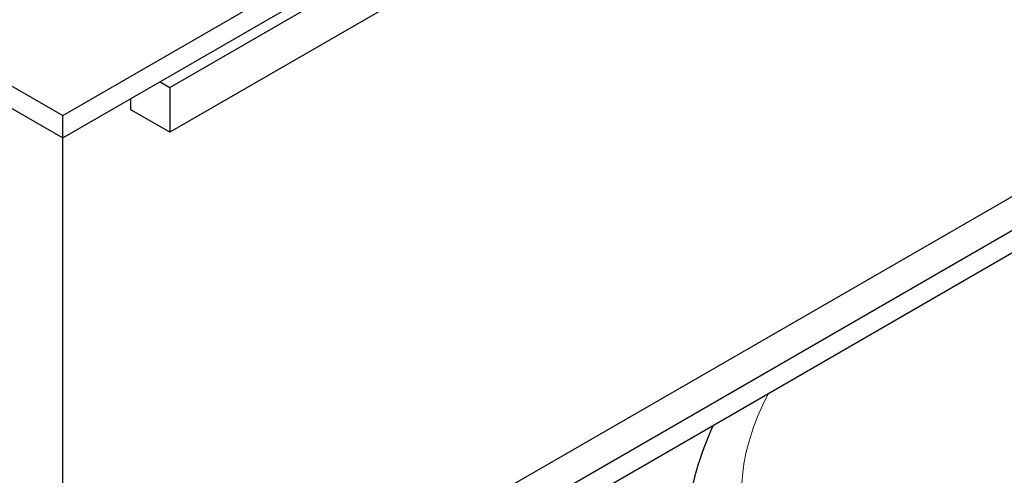
# Model space of a CAD drawing. Units: millimetres. Extents: x 0 to 11550, y 0 to 16335.
# Drawn here: x 2376 to 2734, y 12446 to 12612 of the extents above; entities that cross this region are included whole.
import ezdxf

# ---------------------------------------------------------------- set-up
doc = ezdxf.new("R2010")
doc.units = ezdxf.units.MM
doc.header["$LTSCALE"] = 55
doc.layers.add('Sichtbar (ISO)', color=7, linetype='Continuous', lineweight=25)
doc.layers.add('Tangential', color=7, linetype='Continuous', lineweight=9, true_color=0xbfbfbf)

msp = doc.modelspace()

# ---------------------------------------------------------------- linework, layer by layer
at = {"layer": 'Sichtbar (ISO)'}
for p, q in [((2391.88, 12577.17), (2844.43, 12838.45)), ((2391.88, 12569.01), (2844.43, 12830.28)), ((2430.77, 12587.38), (2812.61, 12807.83)), ((2812.61, 12791.5), (2430.77, 12571.05)), ((2116.11, 12736.39), (2391.88, 12577.17)), ((2116.11, 12728.22), (2391.88, 12569.01)), ((2823.22, 12597.58), (2548.19, 12438.8)), ((2560.49, 12433.65), (2844.43, 12597.58)), ((2427.24, 12589.42), (2430.77, 12587.38)), ((2430.77, 12587.38), (2430.77, 12571.05)), ((2568.5, 12430.11), (2844.43, 12589.42)), ((2416.63, 12579.21), (2416.63, 12583.29)), ((2430.77, 12571.05), (2416.63, 12579.21)), ((2391.88, 12569.01), (2391.88, 12577.17)), ((2391.88, 12348.55), (2391.88, 12569.01))]:
    msp.add_line(p, q, dxfattribs=at)
for points, knots in [([(3738.44, 10188.9), (3715.26, 10202.29), (3692.93, 10220.3), (3645.83, 10268.66), (3622.55, 10299.39), (3567.34, 10384.02), (3536.07, 10444.88), (3444.45, 10648.38), (3388.24, 10813.67), (3294.39, 11084.56), (3255.31, 11196.12), (3161.98, 11424.71), (3110.32, 11527.57), (3002.63, 11683.63), (2953.54, 11739.74), (2834.65, 11849.06), (2766.45, 11896.82), (2623.49, 11986.7), (2549.75, 12028.44), (2382.8, 12131.26), (2309.39, 12182.49), (2196.77, 12283.83), (2161.4, 12321.19), (2086.18, 12401.52), (2049.65, 12440.98), (1949.57, 12534.21), (1895.87, 12578.41), (1757.71, 12686.94), (1676.89, 12746.99), (1570.67, 12835.91), (1535.22, 12867.74), (1492.5, 12913.55), (1478.81, 12929.51), (1456.66, 12960.44), (1447.13, 12976.08), (1440.34, 12992.23)], [0, 0, 0, 0, 9.833728, 9.833728, 21.44289, 21.44289, 40.263866, 40.263866, 80.981575, 80.981575, 108.129297, 108.129297, 141.517912, 141.517912, 165.978988, 165.978988, 194.538703, 194.538703, 222.333434, 222.333434, 257.520727, 257.520727, 279.166916, 279.166916, 302.881239, 302.881239, 327.473124, 327.473124, 359.664404, 359.664404, 376.962446, 376.962446, 384.853392, 384.853392, 391.638906, 391.638906, 391.638906, 391.638906]), ([(1652.48, 12920.07), (1716.74, 12859.94), (1800.13, 12796.57), (1931.57, 12695.09), (1983.16, 12654.98), (2112.89, 12545.75), (2160.21, 12496.87), (2254.59, 12396.27), (2295.04, 12352.03), (2390.41, 12266.32), (2437.16, 12230.18), (2580.11, 12133.37), (2673.19, 12081.19), (2854.32, 11970.96), (2942.24, 11912.26), (3082.78, 11776.46), (3134.55, 11712.13), (3233.1, 11555.46), (3278.51, 11461.78), (3361.59, 11255.51), (3395.77, 11159.04), (3486.7, 10897.27), (3542.87, 10730.11), (3638.16, 10513.44), (3673.98, 10442.76), (3732.44, 10355.73), (3753.15, 10328.91), (3797.74, 10282.57), (3820.66, 10263.91), (3844.51, 10250.14)], [0.052333, 0.052333, 0.052333, 0.052333, 28.574595, 28.574595, 44.569116, 44.569116, 71.066747, 71.066747, 93.925781, 93.925781, 113.590761, 113.590761, 144.191596, 144.191596, 177.243226, 177.243226, 201.619088, 201.619088, 228.235165, 228.235165, 249.004652, 249.004652, 283.854003, 283.854003, 302.088685, 302.088685, 310.847451, 310.847451, 319.483954, 319.483954, 319.483954, 319.483954]), ([(2628.42, 12464.7), (2623.19, 12453.81), (2619.89, 12442.26), (2618.57, 12427.73), (2618.45, 12424.92), (2618.45, 12422.11)], [2.0857182, 2.0857182, 2.0857182, 2.0857182, 2.3040124, 2.3040124, 2.3561945, 2.3561945, 2.3561945, 2.3561945])]:
    msp.add_open_spline(points, degree=3, knots=knots, dxfattribs=at)
at = {"layer": 'Tangential'}
msp.add_ellipse((2858.45, 12438.44), major_axis=(-220, 0), ratio=0.57735, start_param=5.980865, end_param=7.068583, dxfattribs=at)

doc.saveas('drawing.dxf')
